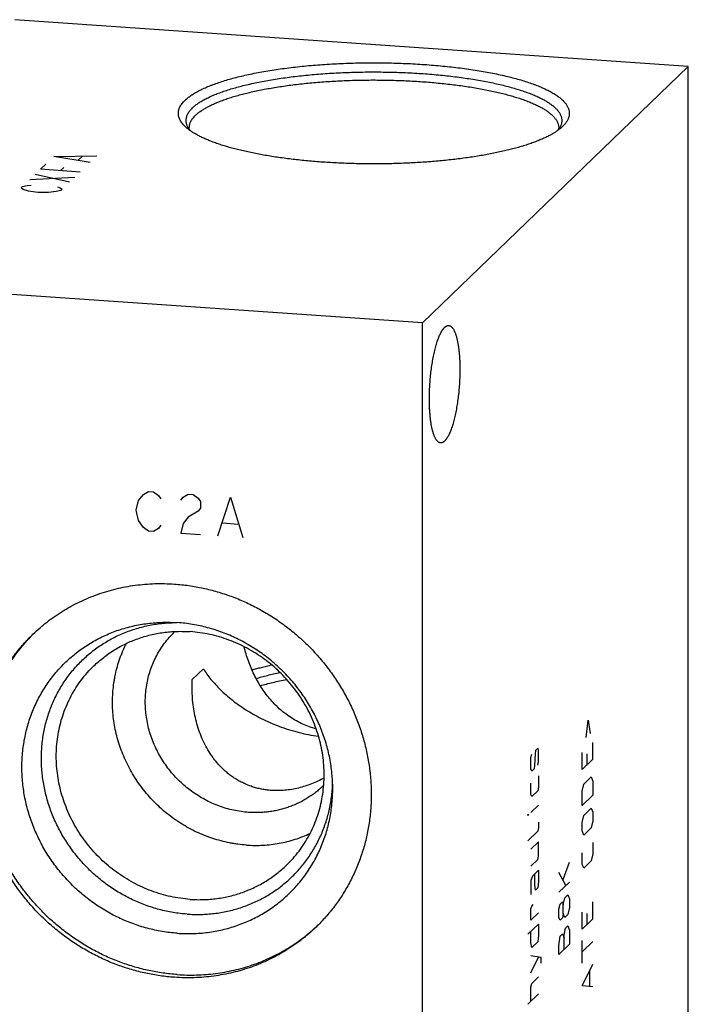
# Model space of a CAD drawing. Units: inches. Extents: x 0.3 to 21.7, y 0.3 to 16.7.
# Drawn here: x 10.9 to 12.8, y 8.2 to 11 of the extents above; entities that cross this region are included whole.
import ezdxf

# ---------------------------------------------------------------- set-up
doc = ezdxf.new("R2010")
doc.units = ezdxf.units.IN
doc.header["$LTSCALE"] = 1.21
doc.header["$MEASUREMENT"] = 0
doc.layers.get('0').update_dxf_attribs({"linetype": 'CONTINUOUS'})

msp = doc.modelspace()

# ---------------------------------------------------------------- linework, layer by layer
at = {"color": 7, "linetype": 'CONTINUOUS'}
for p, q in [((12.8371, 10.911), (10.8703, 11.0474)), ((12.8371, 10.911), (12.0607, 10.161)), ((12.8371, 6.6851), (12.8371, 10.911)), ((12.4701, 10.7355), (12.4687, 10.7341)), ((12.0607, 10.161), (9.1629, 10.3619)), ((12.0607, 5.9351), (12.0607, 10.161)), ((11.3288, 9.286), (11.3445, 9.2852)), ((11.3882, 9.1186), (11.4208, 9.1501)), ((11.3876, 9.0966), (11.3882, 9.1186))]:
    msp.add_line(p, q, dxfattribs=at)
at = {"color": 4, "linetype": 'CONTINUOUS'}
for p, q in [((10.9838, 10.6478), (11.1094, 10.6491)), ((11.0552, 10.6368), (11.0669, 10.648)), ((10.9449, 10.6103), (10.9605, 10.6253)), ((11.09, 10.6304), (10.9838, 10.6478)), ((11.0298, 10.5722), (10.9294, 10.5953)), ((11.0608, 10.6022), (10.9449, 10.6103)), ((11.0029, 10.6063), (11.0126, 10.6156)), ((10.8925, 10.5596), (10.9061, 10.5627)), ((10.9061, 10.5627), (10.9177, 10.5639)), ((10.9139, 10.5803), (11.0453, 10.5872)), ((10.8886, 10.5559), (10.8925, 10.5596)), ((10.8944, 10.5515), (10.8886, 10.5559)), ((10.9099, 10.5464), (10.8944, 10.5515)), ((10.9369, 10.5425), (10.9099, 10.5464)), ((10.9678, 10.5424), (10.9369, 10.5425)), ((10.991, 10.5448), (10.9678, 10.5424)), ((11.0046, 10.5479), (10.991, 10.5448)), ((10.9949, 10.5586), (11.0027, 10.556)), ((11.0027, 10.556), (11.0084, 10.5516)), ((11.0084, 10.5516), (11.0046, 10.5479)), ((11.2242, 9.6134), (11.2314, 9.6418)), ((11.2314, 9.6418), (11.2459, 9.6601)), ((11.2459, 9.6601), (11.2604, 9.6688)), ((11.2604, 9.6688), (11.2749, 9.6678)), ((11.2749, 9.6678), (11.2894, 9.6571)), ((11.2894, 9.6571), (11.2966, 9.647)), ((11.3546, 9.643), (11.3618, 9.6521)), ((11.3618, 9.6521), (11.3763, 9.6608)), ((11.3763, 9.6608), (11.3908, 9.6598)), ((11.3908, 9.6598), (11.4053, 9.6491)), ((11.4053, 9.6491), (11.4125, 9.6389)), ((11.4632, 9.5388), (11.4995, 9.6522)), ((11.4995, 9.6522), (11.5357, 9.5338)), ((11.2314, 9.5839), (11.2242, 9.6134)), ((11.4125, 9.6196), (11.4053, 9.6105)), ((11.4125, 9.6389), (11.4125, 9.6196)), ((11.2459, 9.5636), (11.2314, 9.5839)), ((11.3763, 9.5931), (11.3618, 9.5748)), ((11.4053, 9.6105), (11.3763, 9.5931)), ((11.2604, 9.5529), (11.2459, 9.5636)), ((11.2894, 9.5605), (11.2749, 9.5519)), ((11.2966, 9.5697), (11.2894, 9.5605)), ((11.3618, 9.5748), (11.3546, 9.5464)), ((11.4777, 9.5765), (11.5212, 9.5734)), ((11.2749, 9.5519), (11.2604, 9.5529)), ((11.3546, 9.5464), (11.4125, 9.5423)), ((12.5389, 8.9498), (12.5448, 8.9997)), ((12.5448, 8.9997), (12.5507, 8.9612)), ((12.5581, 8.8856), (12.5581, 8.9352)), ((12.3775, 8.8905), (12.3797, 8.9009)), ((12.3894, 8.902), (12.3879, 8.8674)), ((12.3908, 8.9117), (12.3894, 8.902)), ((12.3975, 8.9181), (12.3908, 8.9117)), ((12.3997, 8.912), (12.3975, 8.9181)), ((12.3997, 8.8788), (12.3997, 8.912)), ((12.5271, 8.8556), (12.5271, 8.9052)), ((12.5404, 8.9015), (12.5404, 8.8684)), ((12.3775, 8.8574), (12.3775, 8.8905)), ((12.3879, 8.8674), (12.3864, 8.8577)), ((12.3975, 8.8684), (12.3997, 8.8788)), ((12.5581, 8.8856), (12.5271, 8.8556)), ((12.3797, 8.8513), (12.3775, 8.8574)), ((12.3864, 8.8577), (12.3797, 8.8513)), ((12.3997, 8.8374), (12.3997, 8.8043)), ((12.3775, 8.7829), (12.3775, 8.816)), ((12.5271, 8.7921), (12.5315, 8.8129)), ((12.5315, 8.8129), (12.5537, 8.8344)), ((12.5537, 8.8344), (12.5581, 8.8221)), ((12.5581, 8.8221), (12.5581, 8.7807)), ((12.3797, 8.7768), (12.3775, 8.7829)), ((12.3975, 8.7939), (12.3797, 8.7768)), ((12.3997, 8.8043), (12.3975, 8.7939)), ((12.5271, 8.7507), (12.5271, 8.7921)), ((12.5581, 8.7807), (12.5271, 8.7507)), ((12.3997, 8.7519), (12.3775, 8.7305)), ((12.3687, 8.7246), (12.3709, 8.724)), ((12.3687, 8.7219), (12.3687, 8.7246)), ((12.3709, 8.724), (12.3687, 8.7219)), ((12.5271, 8.701), (12.5315, 8.7219)), ((12.5315, 8.7219), (12.5537, 8.7433)), ((12.5537, 8.7433), (12.5581, 8.731)), ((12.5581, 8.731), (12.5581, 8.7062)), ((12.3997, 8.7022), (12.3997, 8.6857)), ((12.5271, 8.6762), (12.5271, 8.701)), ((12.5581, 8.7062), (12.5537, 8.6853)), ((12.3975, 8.6752), (12.3687, 8.6474)), ((12.3997, 8.6857), (12.3975, 8.6752)), ((12.5315, 8.6639), (12.5271, 8.6762)), ((12.5537, 8.6853), (12.5315, 8.6639)), ((12.3997, 8.6443), (12.3775, 8.6228)), ((12.3997, 8.6029), (12.3997, 8.6443)), ((12.5581, 8.6427), (12.5581, 8.6096)), ((12.5271, 8.5796), (12.5271, 8.6127)), ((12.5581, 8.6096), (12.5537, 8.5887)), ((12.3775, 8.5731), (12.3975, 8.5924)), ((12.3975, 8.5924), (12.3997, 8.6029)), ((12.472, 8.5347), (12.4898, 8.585)), ((12.5315, 8.5673), (12.5271, 8.5796)), ((12.5537, 8.5887), (12.5315, 8.5673)), ((12.3997, 8.5615), (12.382, 8.5443)), ((12.3886, 8.5176), (12.3886, 8.5507)), ((12.3997, 8.5615), (12.3997, 8.5283)), ((12.4794, 8.517), (12.4587, 8.555)), ((12.382, 8.5443), (12.3775, 8.5318)), ((12.3775, 8.5318), (12.3775, 8.4904)), ((12.3997, 8.5283), (12.3975, 8.5096)), ((12.4898, 8.527), (12.4587, 8.497)), ((12.3908, 8.5032), (12.3886, 8.5176)), ((12.3975, 8.5096), (12.3908, 8.5032)), ((12.4765, 8.4811), (12.4853, 8.4896)), ((12.4853, 8.4896), (12.4898, 8.4774)), ((12.3797, 8.4566), (12.3842, 8.4609)), ((12.4587, 8.4474), (12.4632, 8.4627)), ((12.4632, 8.4627), (12.4698, 8.4691)), ((12.4698, 8.4691), (12.472, 8.4602)), ((12.472, 8.4602), (12.4765, 8.4811)), ((12.4898, 8.4774), (12.4898, 8.4525)), ((12.5581, 8.4192), (12.5581, 8.4688)), ((12.3775, 8.449), (12.3797, 8.4566)), ((12.3775, 8.4158), (12.3775, 8.449)), ((12.3997, 8.4373), (12.3775, 8.4158)), ((12.4587, 8.4225), (12.4587, 8.4474)), ((12.472, 8.4354), (12.4698, 8.4222)), ((12.472, 8.4354), (12.472, 8.4602)), ((12.4765, 8.4231), (12.472, 8.4354)), ((12.4898, 8.4525), (12.4853, 8.4317)), ((12.5271, 8.3892), (12.5271, 8.4388)), ((12.5404, 8.4351), (12.5404, 8.402)), ((12.3687, 8.3742), (12.3997, 8.4042)), ((12.3997, 8.4042), (12.3997, 8.371)), ((12.4632, 8.4158), (12.4587, 8.4225)), ((12.4698, 8.4222), (12.4632, 8.4158)), ((12.4853, 8.4317), (12.4765, 8.4231)), ((12.5581, 8.4192), (12.5271, 8.3892)), ((12.3775, 8.3496), (12.3775, 8.3827)), ((12.4632, 8.3688), (12.4698, 8.3753)), ((12.4698, 8.3753), (12.4743, 8.363)), ((12.4743, 8.3713), (12.4787, 8.3921)), ((12.4787, 8.3921), (12.4853, 8.3986)), ((12.4853, 8.3986), (12.4898, 8.3863)), ((12.4898, 8.3863), (12.4898, 8.3449)), ((12.3797, 8.3352), (12.3775, 8.3496)), ((12.3975, 8.3523), (12.3797, 8.3352)), ((12.3997, 8.371), (12.3975, 8.3523)), ((12.4587, 8.3397), (12.4595, 8.3487)), ((12.4595, 8.3487), (12.4632, 8.3688)), ((12.4743, 8.3299), (12.4743, 8.3713)), ((12.5271, 8.2898), (12.5271, 8.356)), ((12.5581, 8.3529), (12.5271, 8.3229)), ((12.4898, 8.3449), (12.4587, 8.3149)), ((12.4587, 8.3149), (12.4587, 8.3397)), ((12.4071, 8.3064), (12.3775, 8.311)), ((12.3775, 8.2613), (12.3997, 8.3076)), ((12.4071, 8.2899), (12.4071, 8.3064)), ((12.5271, 8.2236), (12.5581, 8.2867)), ((12.5492, 8.2229), (12.5492, 8.2671)), ((12.3797, 8.2303), (12.3997, 8.2496)), ((12.3775, 8.2199), (12.3797, 8.2303)), ((12.3775, 8.1785), (12.3775, 8.2199)), ((12.5581, 8.2205), (12.5271, 8.2236)), ((12.3997, 8.1999), (12.3687, 8.1699))]:
    msp.add_line(p, q, dxfattribs=at)
at = {"color": 7, "linetype": 'CONTINUOUS'}
for centre, radius, start, end in [((11.291, 8.8866), 0.5179, 134.8339, 135.2808), ((11.5247, 9.0615), 0.2721, 133.3658, 134.007), ((11.5809, 9.0033), 0.2721, 314.007, 314.6381), ((11.3777, 8.8291), 0.4208, 356.0065, 358.0548), ((11.398, 8.7758), 0.518, 312.7336, 313.4769)]:
    msp.add_arc(centre, radius, start, end, dxfattribs=at)
for points, knots in [([(11.367, 10.812), (11.3683, 10.8132), (11.3708, 10.8155), (11.375, 10.819), (11.3794, 10.8224), (11.3842, 10.8259), (11.3893, 10.8292), (11.3947, 10.8326), (11.4005, 10.8359), (11.4065, 10.8392), (11.4129, 10.8424), (11.4195, 10.8456), (11.4265, 10.8487), (11.4337, 10.8518), (11.4413, 10.8549), (11.4519, 10.8589), (11.4658, 10.8639), (11.4834, 10.8695), (11.5021, 10.8749), (11.5217, 10.8801), (11.5423, 10.885), (11.5638, 10.8896), (11.5862, 10.894), (11.6094, 10.898), (11.6333, 10.9018), (11.6578, 10.9053), (11.6831, 10.9084), (11.7089, 10.9112), (11.7351, 10.9137), (11.7619, 10.9159), (11.789, 10.9177), (11.8164, 10.9192), (11.8441, 10.9203), (11.8719, 10.9211), (11.8999, 10.9215), (11.9279, 10.9215), (11.9559, 10.9213), (11.9838, 10.9206), (12.0115, 10.9196), (12.039, 10.9182), (12.0662, 10.9165), (12.0931, 10.9145), (12.1196, 10.9121), (12.1455, 10.9094), (12.1709, 10.9064), (12.1957, 10.903), (12.2199, 10.8993), (12.2433, 10.8954), (12.2659, 10.8911), (12.2877, 10.8865), (12.3086, 10.8817), (12.3286, 10.8767), (12.3476, 10.8713), (12.3655, 10.8658), (12.3798, 10.8609), (12.3906, 10.8569), (12.3984, 10.8539), (12.4058, 10.8508), (12.413, 10.8477), (12.4199, 10.8445), (12.4264, 10.8413), (12.4327, 10.8381), (12.4386, 10.8348), (12.4442, 10.8315), (12.4495, 10.8281), (12.4545, 10.8247), (12.4592, 10.8213), (12.4636, 10.8179), (12.4676, 10.8144), (12.4713, 10.8109), (12.4746, 10.8074), (12.4777, 10.8038), (12.4803, 10.8003), (12.4827, 10.7967), (12.4847, 10.7931), (12.4864, 10.7895), (12.4877, 10.7858), (12.4887, 10.7822), (12.4893, 10.7786), (12.4896, 10.7749), (12.4895, 10.7713), (12.4891, 10.7677), (12.4884, 10.764), (12.4873, 10.7604), (12.4858, 10.7568), (12.4841, 10.7532), (12.4819, 10.7496), (12.4795, 10.746), (12.4767, 10.7424), (12.4735, 10.7389), (12.4713, 10.7366), (12.4701, 10.7355)], [0, 0, 0, 0, 0.004194, 0.008576, 0.013152, 0.017926, 0.0229, 0.028079, 0.033463, 0.039055, 0.044853, 0.050859, 0.057071, 0.06349, 0.070113, 0.076939, 0.091192, 0.10623, 0.122029, 0.138563, 0.155801, 0.173711, 0.192256, 0.211399, 0.2311, 0.251317, 0.272008, 0.293126, 0.314626, 0.33646, 0.358581, 0.380937, 0.403481, 0.426161, 0.448926, 0.471725, 0.494508, 0.517221, 0.539816, 0.562241, 0.584445, 0.606381, 0.627997, 0.649248, 0.670086, 0.690466, 0.710344, 0.729678, 0.748426, 0.766552, 0.784017, 0.800789, 0.816837, 0.832131, 0.846648, 0.853608, 0.860367, 0.866922, 0.873272, 0.879416, 0.885353, 0.891082, 0.896604, 0.90192, 0.907031, 0.911938, 0.916645, 0.921156, 0.925475, 0.929607, 0.933562, 0.937346, 0.94097, 0.944446, 0.947789, 0.951015, 0.954142, 0.95719, 0.960182, 0.963142, 0.966093, 0.96906, 0.972069, 0.975141, 0.978298, 0.981561, 0.984947, 0.988471, 0.992148, 0.995987, 1, 1, 1, 1]), ([(11.3882, 10.7893), (11.3894, 10.7905), (11.3918, 10.7927), (11.3957, 10.796), (11.3999, 10.7992), (11.4043, 10.8024), (11.4091, 10.8056), (11.4142, 10.8088), (11.4196, 10.8119), (11.4252, 10.815), (11.4311, 10.818), (11.4374, 10.821), (11.4439, 10.824), (11.4506, 10.8269), (11.4577, 10.8298), (11.4676, 10.8337), (11.4806, 10.8383), (11.497, 10.8437), (11.5144, 10.8488), (11.5327, 10.8537), (11.5519, 10.8584), (11.572, 10.8628), (11.5928, 10.867), (11.6144, 10.8709), (11.6367, 10.8746), (11.6597, 10.8779), (11.6833, 10.881), (11.7074, 10.8838), (11.732, 10.8863), (11.757, 10.8884), (11.7824, 10.8903), (11.8081, 10.8918), (11.8341, 10.893), (11.8602, 10.8939), (11.8865, 10.8945), (11.9129, 10.8947), (11.9393, 10.8946), (11.9656, 10.8942), (11.9919, 10.8934), (12.0179, 10.8924), (12.0438, 10.891), (12.0693, 10.8893), (12.0945, 10.8872), (12.1193, 10.8849), (12.1436, 10.8822), (12.1674, 10.8793), (12.1906, 10.876), (12.2132, 10.8725), (12.2352, 10.8687), (12.2563, 10.8647), (12.2767, 10.8603), (12.2963, 10.8558), (12.315, 10.8509), (12.3328, 10.8459), (12.3496, 10.8407), (12.3655, 10.8352), (12.378, 10.8304), (12.3875, 10.8265), (12.3942, 10.8236), (12.4007, 10.8206), (12.4069, 10.8176), (12.4127, 10.8145), (12.4184, 10.8114), (12.4237, 10.8083), (12.4287, 10.8051), (12.4334, 10.802), (12.4379, 10.7987), (12.442, 10.7955), (12.4459, 10.7922), (12.4494, 10.7889), (12.4526, 10.7856), (12.4555, 10.7823), (12.4582, 10.7789), (12.4604, 10.7756), (12.4624, 10.7722), (12.4641, 10.7688), (12.4655, 10.7654), (12.4665, 10.7619), (12.4672, 10.7585), (12.4676, 10.7551), (12.4677, 10.7517), (12.4674, 10.7482), (12.4669, 10.7448), (12.466, 10.7414), (12.4648, 10.738), (12.4633, 10.7346), (12.4614, 10.7312), (12.4593, 10.7278), (12.4577, 10.7256), (12.4568, 10.7245)], [0, 0, 0, 0, 0.004149, 0.008481, 0.013, 0.017711, 0.022617, 0.02772, 0.033023, 0.038526, 0.04423, 0.050135, 0.056241, 0.062547, 0.069052, 0.075754, 0.089742, 0.104495, 0.11999, 0.136204, 0.153107, 0.17067, 0.188858, 0.207637, 0.226969, 0.246815, 0.267134, 0.287884, 0.309021, 0.330502, 0.35228, 0.374308, 0.39654, 0.418928, 0.441423, 0.463978, 0.486543, 0.509069, 0.531509, 0.553813, 0.575935, 0.597825, 0.619439, 0.640728, 0.66165, 0.682158, 0.702212, 0.721768, 0.740788, 0.759234, 0.777068, 0.794257, 0.810769, 0.826575, 0.841648, 0.855966, 0.869509, 0.875985, 0.882262, 0.888339, 0.894215, 0.89989, 0.905364, 0.910638, 0.915712, 0.92059, 0.925273, 0.929764, 0.934069, 0.938193, 0.942141, 0.945923, 0.949548, 0.953026, 0.95637, 0.959596, 0.96272, 0.965762, 0.968741, 0.971679, 0.974601, 0.977528, 0.980485, 0.983494, 0.986575, 0.98975, 0.993036, 0.996448, 1, 1, 1, 1]), ([(11.397, 10.7675), (11.398, 10.7686), (11.4003, 10.7706), (11.4038, 10.7736), (11.4076, 10.7766), (11.4117, 10.7796), (11.416, 10.7825), (11.4206, 10.7854), (11.4254, 10.7883), (11.4305, 10.7912), (11.4358, 10.794), (11.4413, 10.7968), (11.4471, 10.7996), (11.4553, 10.8033), (11.4661, 10.8078), (11.4798, 10.8129), (11.4944, 10.818), (11.5099, 10.8228), (11.5262, 10.8275), (11.5432, 10.8319), (11.5611, 10.8362), (11.5796, 10.8402), (11.5988, 10.8441), (11.6187, 10.8477), (11.6392, 10.851), (11.6603, 10.8542), (11.6818, 10.857), (11.7039, 10.8597), (11.7264, 10.862), (11.7493, 10.8641), (11.7725, 10.866), (11.804, 10.8681), (11.8439, 10.87), (11.8921, 10.8712), (11.9406, 10.8712), (11.9889, 10.8701), (12.0288, 10.8683), (12.0604, 10.8663), (12.0836, 10.8645), (12.1066, 10.8624), (12.1292, 10.8601), (12.1513, 10.8575), (12.173, 10.8547), (12.1941, 10.8516), (12.2147, 10.8483), (12.2347, 10.8447), (12.2541, 10.8409), (12.2727, 10.8369), (12.2907, 10.8327), (12.3079, 10.8283), (12.3243, 10.8237), (12.3399, 10.8189), (12.3547, 10.8139), (12.3686, 10.8087), (12.3815, 10.8034), (12.3917, 10.7988), (12.3994, 10.795), (12.4048, 10.7922), (12.4099, 10.7894), (12.4148, 10.7865), (12.4195, 10.7836), (12.4239, 10.7807), (12.4281, 10.7777), (12.432, 10.7747), (12.4356, 10.7717), (12.439, 10.7687), (12.4421, 10.7657), (12.4449, 10.7626), (12.4475, 10.7595), (12.4498, 10.7565), (12.4519, 10.7534), (12.4537, 10.7502), (12.4552, 10.7471), (12.4564, 10.744), (12.4574, 10.7408), (12.4581, 10.7377), (12.4585, 10.7345), (12.4586, 10.7324), (12.4586, 10.7314)], [0, 0, 0, 0, 0.00398, 0.008124, 0.012436, 0.016919, 0.021577, 0.026412, 0.031425, 0.036618, 0.041992, 0.047546, 0.053281, 0.059196, 0.071563, 0.084638, 0.09841, 0.11286, 0.127971, 0.143719, 0.160082, 0.177032, 0.194541, 0.212581, 0.231118, 0.25012, 0.269554, 0.289384, 0.309574, 0.330086, 0.350882, 0.371924, 0.414587, 0.457753, 0.501098, 0.544294, 0.587016, 0.608098, 0.628942, 0.649509, 0.66976, 0.689658, 0.709166, 0.72825, 0.746874, 0.765006, 0.782614, 0.799668, 0.81614, 0.832002, 0.84723, 0.861802, 0.875698, 0.888902, 0.901398, 0.913178, 0.918798, 0.924237, 0.929496, 0.934574, 0.939474, 0.944196, 0.948742, 0.953116, 0.957321, 0.96136, 0.965239, 0.968964, 0.972542, 0.975982, 0.979293, 0.982486, 0.985575, 0.988574, 0.991498, 0.994364, 0.997192, 1, 1, 1, 1]), ([(11.3684, 10.7341), (11.3668, 10.7357), (11.3637, 10.7387), (11.3595, 10.7435), (11.3559, 10.7484), (11.3529, 10.7533), (11.3506, 10.7582), (11.3492, 10.7623), (11.3484, 10.7656), (11.3479, 10.7681), (11.3477, 10.7706), (11.3475, 10.773), (11.3476, 10.7755), (11.3478, 10.778), (11.3481, 10.7804), (11.3486, 10.7829), (11.3493, 10.7853), (11.3504, 10.7886), (11.3522, 10.7928), (11.355, 10.7977), (11.3584, 10.8025), (11.3624, 10.8073), (11.3654, 10.8104), (11.367, 10.812)], [0, 0, 0, 0, 0.074953, 0.145549, 0.212132, 0.275127, 0.335054, 0.392531, 0.420583, 0.448296, 0.475771, 0.503111, 0.530421, 0.557807, 0.585372, 0.613219, 0.641448, 0.670152, 0.729316, 0.791381, 0.856897, 0.926318, 1, 1, 1, 1]), ([(11.3882, 10.7893), (11.3869, 10.788), (11.3843, 10.7854), (11.3809, 10.7814), (11.3783, 10.778), (11.3765, 10.7753), (11.3749, 10.7726), (11.3732, 10.7692), (11.3715, 10.7651), (11.3704, 10.761), (11.3696, 10.7568), (11.3694, 10.7527), (11.3696, 10.7485), (11.3703, 10.7444), (11.3715, 10.7403), (11.3731, 10.7362), (11.3748, 10.7328), (11.3764, 10.7301), (11.3781, 10.7274), (11.3796, 10.7254), (11.3806, 10.724)], [0, 0, 0, 0, 0.075803, 0.14777, 0.216164, 0.249127, 0.281326, 0.343622, 0.403521, 0.461545, 0.518275, 0.574334, 0.630372, 0.68704, 0.744964, 0.804727, 0.866856, 0.898961, 0.931825, 1, 1, 1, 1]), ([(11.397, 10.7675), (11.3955, 10.7661), (11.3927, 10.7632), (11.3889, 10.7588), (11.3862, 10.755), (11.3844, 10.7519), (11.3828, 10.7489), (11.3811, 10.7452), (11.3799, 10.7413), (11.3792, 10.7382), (11.3788, 10.736), (11.3786, 10.7337), (11.3786, 10.7321), (11.3786, 10.7314)], [0, 0, 0, 0, 0.148042, 0.287669, 0.419563, 0.482895, 0.544637, 0.663867, 0.778524, 0.834599, 0.890071, 0.945137, 1, 1, 1, 1]), ([(12.4687, 10.7341), (12.4665, 10.7321), (12.4619, 10.7282), (12.4543, 10.7225), (12.4459, 10.7169), (12.4365, 10.7114), (12.4263, 10.706), (12.4153, 10.7008), (12.4035, 10.6956), (12.3909, 10.6906), (12.3775, 10.6857), (12.3633, 10.681), (12.3484, 10.6764), (12.3328, 10.672), (12.3165, 10.6677), (12.2996, 10.6636), (12.282, 10.6597), (12.2639, 10.656), (12.2451, 10.6524), (12.2258, 10.6491), (12.2061, 10.646), (12.1858, 10.6431), (12.1651, 10.6404), (12.144, 10.6379), (12.1225, 10.6356), (12.0933, 10.6329), (12.056, 10.6301), (12.0107, 10.6277), (11.9648, 10.6263), (11.9186, 10.6258), (11.8723, 10.6263), (11.8264, 10.6277), (11.7811, 10.6301), (11.7438, 10.6329), (11.7146, 10.6356), (11.6931, 10.6379), (11.672, 10.6404), (11.6513, 10.6431), (11.6311, 10.646), (11.6113, 10.6491), (11.592, 10.6524), (11.5733, 10.656), (11.5551, 10.6597), (11.5375, 10.6636), (11.5206, 10.6677), (11.5043, 10.672), (11.4887, 10.6764), (11.4738, 10.681), (11.4596, 10.6857), (11.4462, 10.6906), (11.4336, 10.6956), (11.4218, 10.7008), (11.4108, 10.706), (11.4006, 10.7114), (11.3913, 10.7169), (11.3828, 10.7225), (11.3752, 10.7282), (11.3706, 10.7321), (11.3684, 10.7341)], [0, 0, 0, 0, 0.00774, 0.016054, 0.02496, 0.034472, 0.044595, 0.055332, 0.06668, 0.078634, 0.091185, 0.104322, 0.118033, 0.132301, 0.14711, 0.162442, 0.178276, 0.194591, 0.211365, 0.228574, 0.246193, 0.264197, 0.282559, 0.301253, 0.32025, 0.339521, 0.378771, 0.418765, 0.459258, 0.500001, 0.540744, 0.581237, 0.621231, 0.660481, 0.679752, 0.698749, 0.717443, 0.735805, 0.753809, 0.771428, 0.788637, 0.80541, 0.821725, 0.837559, 0.852891, 0.8677, 0.881968, 0.895679, 0.908816, 0.921367, 0.933321, 0.944669, 0.955406, 0.965529, 0.97504, 0.983946, 0.99226, 1, 1, 1, 1]), ([(11.3817, 10.7234), (11.3813, 10.7239), (11.3807, 10.7249), (11.38, 10.7262), (11.3795, 10.7274), (11.3791, 10.7284), (11.3788, 10.7293), (11.3787, 10.7301), (11.3786, 10.7308), (11.3786, 10.7312), (11.3786, 10.7314)], [0, 0, 0, 0, 0.207018, 0.384734, 0.534549, 0.660171, 0.76591, 0.855638, 0.932649, 1, 1, 1, 1]), ([(12.4586, 10.7314), (12.4586, 10.7312), (12.4585, 10.7308), (12.4585, 10.7301), (12.4583, 10.7294), (12.4581, 10.7285), (12.4577, 10.7275), (12.4572, 10.7264), (12.4565, 10.7251), (12.4559, 10.7242), (12.4556, 10.7237)], [0, 0, 0, 0, 0.068527, 0.146493, 0.23681, 0.342674, 0.468071, 0.617421, 0.794227, 1, 1, 1, 1]), ([(12.0808, 9.939), (12.0808, 9.9455), (12.0811, 9.9585), (12.0819, 9.9781), (12.0834, 9.9977), (12.0854, 10.0172), (12.0875, 10.0331), (12.0894, 10.0456), (12.091, 10.0546), (12.0927, 10.0634), (12.0945, 10.072), (12.0964, 10.0802), (12.0984, 10.0881), (12.1004, 10.0957), (12.1026, 10.1029), (12.1048, 10.1097), (12.1071, 10.1161), (12.1095, 10.122), (12.1119, 10.1275), (12.1144, 10.1325), (12.1165, 10.1363), (12.1182, 10.1391), (12.1195, 10.141), (12.1207, 10.1428), (12.122, 10.1445), (12.1233, 10.146), (12.1246, 10.1474), (12.1258, 10.1486), (12.1271, 10.1497), (12.1284, 10.1507), (12.1297, 10.1516), (12.131, 10.1523), (12.1322, 10.1528), (12.1335, 10.1532), (12.1348, 10.1535), (12.136, 10.1536), (12.1369, 10.1536), (12.1373, 10.1536)], [0, 0, 0, 0, 0.084037, 0.169505, 0.255349, 0.340501, 0.42391, 0.464639, 0.504551, 0.543525, 0.581443, 0.618192, 0.653666, 0.687763, 0.720387, 0.751451, 0.780876, 0.808591, 0.834539, 0.858674, 0.880967, 0.89142, 0.90141, 0.910941, 0.920017, 0.928645, 0.936836, 0.944603, 0.951963, 0.958938, 0.965554, 0.971843, 0.977846, 0.983607, 0.98918, 0.994623, 1, 1, 1, 1]), ([(12.1373, 10.1536), (12.1378, 10.1535), (12.139, 10.1534), (12.1408, 10.1528), (12.1424, 10.152), (12.1441, 10.1508), (12.1457, 10.1494), (12.1473, 10.1478), (12.1489, 10.1458), (12.1504, 10.1436), (12.1519, 10.1411), (12.1533, 10.1384), (12.1547, 10.1354), (12.156, 10.1321), (12.1573, 10.1286), (12.1585, 10.1249), (12.1597, 10.1209), (12.1608, 10.1167), (12.1619, 10.1123), (12.1629, 10.1077), (12.1638, 10.1028), (12.165, 10.096), (12.1663, 10.087), (12.1676, 10.0756), (12.1686, 10.0637), (12.1694, 10.0512), (12.1698, 10.0382), (12.1699, 10.0294), (12.1699, 10.025)], [0, 0, 0, 0, 0.012661, 0.02563, 0.03919, 0.053589, 0.069027, 0.085661, 0.10361, 0.122961, 0.143775, 0.166092, 0.189936, 0.215317, 0.242234, 0.270678, 0.300631, 0.332068, 0.36496, 0.39927, 0.434958, 0.471982, 0.549834, 0.632408, 0.719234, 0.809806, 0.903583, 1, 1, 1, 1]), ([(12.1699, 10.025), (12.1699, 10.0185), (12.1697, 10.0055), (12.1688, 9.9859), (12.1674, 9.9663), (12.1654, 9.9468), (12.1632, 9.9309), (12.1613, 9.9184), (12.1597, 9.9094), (12.158, 9.9006), (12.1562, 9.892), (12.1544, 9.8838), (12.1524, 9.8759), (12.1503, 9.8683), (12.1481, 9.8611), (12.1459, 9.8543), (12.1436, 9.8479), (12.1412, 9.842), (12.1388, 9.8365), (12.1364, 9.8315), (12.1342, 9.8277), (12.1325, 9.8249), (12.1313, 9.823), (12.13, 9.8212), (12.1287, 9.8195), (12.1274, 9.818), (12.1262, 9.8166), (12.1249, 9.8154), (12.1236, 9.8143), (12.1223, 9.8133), (12.121, 9.8124), (12.1198, 9.8117), (12.1185, 9.8112), (12.1172, 9.8108), (12.116, 9.8105), (12.1147, 9.8104), (12.1139, 9.8104), (12.1135, 9.8104)], [0, 0, 0, 0, 0.084037, 0.169505, 0.255349, 0.340501, 0.42391, 0.464639, 0.504551, 0.543525, 0.581443, 0.618192, 0.653666, 0.687763, 0.720387, 0.751451, 0.780876, 0.808591, 0.834539, 0.858674, 0.880967, 0.89142, 0.90141, 0.910941, 0.920017, 0.928645, 0.936836, 0.944603, 0.951963, 0.958938, 0.965554, 0.971843, 0.977846, 0.983607, 0.98918, 0.994623, 1, 1, 1, 1]), ([(12.1135, 9.8104), (12.1129, 9.8105), (12.1117, 9.8106), (12.11, 9.8112), (12.1083, 9.812), (12.1066, 9.8132), (12.105, 9.8146), (12.1034, 9.8162), (12.1018, 9.8182), (12.1003, 9.8204), (12.0989, 9.8229), (12.0974, 9.8256), (12.096, 9.8286), (12.0947, 9.8319), (12.0934, 9.8354), (12.0922, 9.8391), (12.091, 9.8431), (12.0899, 9.8473), (12.0888, 9.8517), (12.0878, 9.8563), (12.0869, 9.8612), (12.0857, 9.868), (12.0844, 9.877), (12.0831, 9.8884), (12.0821, 9.9003), (12.0814, 9.9128), (12.0809, 9.9258), (12.0808, 9.9346), (12.0808, 9.939)], [0, 0, 0, 0, 0.012661, 0.02563, 0.03919, 0.053589, 0.069027, 0.085661, 0.10361, 0.122961, 0.143775, 0.166092, 0.189936, 0.215317, 0.242234, 0.270678, 0.300631, 0.332068, 0.36496, 0.39927, 0.434958, 0.471982, 0.549834, 0.632408, 0.719234, 0.809806, 0.903583, 1, 1, 1, 1]), ([(10.9228, 9.2511), (10.9295, 9.2576), (10.9398, 9.267), (10.954, 9.279), (10.9685, 9.2906), (10.9873, 9.3043), (11.0067, 9.3171), (11.0227, 9.3267), (11.0389, 9.3358), (11.0597, 9.3465), (11.0854, 9.3579), (11.1116, 9.3681), (11.1385, 9.3768), (11.1658, 9.3841), (11.1935, 9.3901), (11.2217, 9.3946), (11.2501, 9.3976), (11.2787, 9.3993), (11.3074, 9.3994), (11.3266, 9.3986), (11.3362, 9.3979)], [0, 0, 0, 0, 0.061648, 0.092481, 0.123324, 0.18504, 0.246824, 0.277752, 0.308704, 0.370688, 0.432801, 0.495062, 0.557486, 0.620088, 0.682881, 0.745875, 0.809079, 0.872499, 0.936139, 1, 1, 1, 1]), ([(11.3362, 9.3979), (11.3503, 9.3969), (11.3783, 9.394), (11.4201, 9.3865), (11.4614, 9.3759), (11.5021, 9.3625), (11.5419, 9.3462), (11.5805, 9.327), (11.6179, 9.3052), (11.6538, 9.2808), (11.6879, 9.254), (11.7202, 9.2249), (11.7505, 9.1936), (11.7785, 9.1603), (11.8042, 9.1253), (11.8273, 9.0886), (11.8479, 9.0506), (11.8657, 9.0113), (11.8807, 8.971), (11.8928, 8.9299), (11.9019, 8.8882), (11.908, 8.8462), (11.9111, 8.8041), (11.9111, 8.7621), (11.9085, 8.7272), (11.9049, 8.6997), (11.9014, 8.6792), (11.8972, 8.6589), (11.8923, 8.6388), (11.8866, 8.619), (11.8801, 8.5995), (11.873, 8.5802), (11.8651, 8.5613), (11.8565, 8.5427), (11.8473, 8.5245), (11.8373, 8.5067), (11.8267, 8.4893), (11.8154, 8.4724), (11.8035, 8.4559), (11.7909, 8.4399), (11.7777, 8.4245), (11.764, 8.4095), (11.7545, 8.3999), (11.7496, 8.3952)], [0, 0, 0, 0, 0.031143, 0.06244, 0.093884, 0.125465, 0.157171, 0.188988, 0.220898, 0.252883, 0.284923, 0.316995, 0.34908, 0.381153, 0.413193, 0.445179, 0.477091, 0.508909, 0.540618, 0.572201, 0.603647, 0.634946, 0.666092, 0.697082, 0.727915, 0.743276, 0.7586, 0.773887, 0.789139, 0.804357, 0.819542, 0.834696, 0.849821, 0.864919, 0.879993, 0.895044, 0.910075, 0.92509, 0.940089, 0.955077, 0.970056, 0.98503, 1, 1, 1, 1]), ([(11.3445, 8.3772), (11.3371, 8.3777), (11.3224, 8.3791), (11.3004, 8.3822), (11.2786, 8.3864), (11.2568, 8.3916), (11.2353, 8.3979), (11.214, 8.4052), (11.1931, 8.4135), (11.1725, 8.4228), (11.1523, 8.433), (11.1326, 8.4442), (11.1133, 8.4563), (11.0946, 8.4693), (11.0765, 8.4831), (11.059, 8.4977), (11.0422, 8.5132), (11.0262, 8.5294), (11.0108, 8.5462), (10.9963, 8.5638), (10.9825, 8.582), (10.9696, 8.6008), (10.9576, 8.6201), (10.9466, 8.6399), (10.9364, 8.6602), (10.9272, 8.6809), (10.919, 8.7019), (10.9118, 8.7232), (10.9056, 8.7448), (10.9005, 8.7666), (10.8964, 8.7885), (10.8933, 8.8106), (10.8913, 8.8327), (10.8904, 8.8548), (10.8906, 8.8768), (10.8918, 8.8987), (10.8941, 8.9205), (10.8974, 8.9421), (10.9018, 8.9634), (10.9073, 8.9843), (10.9137, 9.005), (10.9212, 9.0252), (10.9297, 9.0449), (10.9392, 9.0642), (10.9496, 9.0829), (10.961, 9.101), (10.9732, 9.1185), (10.9863, 9.1353), (11.0003, 9.1514), (11.0151, 9.1667), (11.0307, 9.1813), (11.047, 9.195), (11.064, 9.2078), (11.0817, 9.2198), (11.0999, 9.2308), (11.1188, 9.241), (11.1382, 9.2501), (11.1581, 9.2583), (11.1784, 9.2654), (11.1991, 9.2715), (11.2202, 9.2766), (11.2415, 9.2807), (11.2631, 9.2836), (11.2849, 9.2856), (11.3068, 9.2864), (11.3214, 9.2862), (11.3288, 9.286)], [0, 0, 0, 0, 0.015674, 0.031401, 0.047178, 0.063005, 0.078878, 0.094797, 0.110757, 0.126756, 0.142791, 0.158857, 0.17495, 0.191066, 0.207201, 0.223349, 0.239506, 0.255668, 0.271828, 0.287983, 0.304127, 0.320256, 0.336364, 0.352448, 0.368503, 0.384526, 0.400511, 0.416457, 0.43236, 0.448217, 0.464026, 0.479785, 0.495493, 0.511149, 0.526753, 0.542304, 0.557803, 0.573251, 0.58865, 0.604002, 0.619309, 0.634575, 0.649802, 0.664994, 0.680156, 0.695292, 0.710407, 0.725504, 0.740591, 0.755671, 0.77075, 0.785834, 0.800927, 0.816035, 0.831163, 0.846315, 0.861496, 0.87671, 0.891962, 0.907253, 0.922589, 0.937971, 0.953402, 0.968883, 0.984415, 1, 1, 1, 1]), ([(11.373, 8.4332), (11.3661, 8.4336), (11.3525, 8.4349), (11.3321, 8.4378), (11.3118, 8.4417), (11.2916, 8.4465), (11.2717, 8.4523), (11.2519, 8.459), (11.2325, 8.4666), (11.2133, 8.4751), (11.1946, 8.4846), (11.1762, 8.4948), (11.1583, 8.506), (11.1409, 8.5179), (11.1241, 8.5306), (11.1078, 8.5441), (11.0921, 8.5583), (11.077, 8.5732), (11.0627, 8.5888), (11.0491, 8.6049), (11.0362, 8.6217), (11.0241, 8.639), (11.0128, 8.6568), (11.0023, 8.6751), (10.9927, 8.6938), (10.9839, 8.7129), (10.9761, 8.7323), (10.9691, 8.7521), (10.9631, 8.772), (10.9581, 8.7922), (10.954, 8.8125), (10.9509, 8.8329), (10.9487, 8.8534), (10.9475, 8.8739), (10.9473, 8.8944), (10.9481, 8.9147), (10.9499, 8.935), (10.9526, 8.9551), (10.9563, 8.9749), (10.961, 8.9945), (10.9666, 9.0138), (10.9732, 9.0327), (10.9807, 9.0512), (10.9891, 9.0693), (10.9984, 9.0868), (11.0085, 9.1039), (11.0195, 9.1204), (11.0313, 9.1363), (11.0439, 9.1515), (11.0572, 9.1661), (11.0713, 9.1799), (11.0861, 9.1931), (11.1015, 9.2054), (11.1176, 9.217), (11.1342, 9.2277), (11.1514, 9.2375), (11.1692, 9.2465), (11.1873, 9.2546), (11.2059, 9.2618), (11.2249, 9.2681), (11.2443, 9.2734), (11.2639, 9.2777), (11.2838, 9.2811), (11.3039, 9.2835), (11.3242, 9.2849), (11.3377, 9.2852), (11.3445, 9.2852)], [0, 0, 0, 0, 0.015674, 0.031399, 0.047175, 0.062999, 0.07887, 0.094786, 0.110743, 0.126739, 0.14277, 0.158833, 0.174923, 0.191036, 0.207169, 0.223315, 0.239471, 0.255632, 0.271793, 0.287948, 0.304095, 0.320226, 0.336339, 0.352429, 0.368491, 0.384521, 0.400516, 0.416472, 0.432387, 0.448257, 0.46408, 0.479854, 0.495578, 0.511251, 0.526872, 0.542441, 0.557958, 0.573425, 0.588842, 0.604212, 0.619536, 0.634818, 0.650061, 0.665267, 0.680442, 0.695589, 0.710712, 0.725817, 0.740908, 0.75599, 0.771069, 0.786149, 0.801237, 0.816336, 0.831452, 0.846589, 0.861753, 0.876947, 0.892176, 0.907443, 0.922751, 0.938104, 0.953504, 0.968952, 0.98445, 1, 1, 1, 1]), ([(11.7985, 8.7997), (11.7985, 8.8071), (11.7981, 8.8221), (11.7965, 8.8444), (11.7937, 8.8667), (11.7899, 8.8889), (11.785, 8.911), (11.7791, 8.9329), (11.7721, 8.9546), (11.7641, 8.9759), (11.7551, 8.9969), (11.745, 9.0175), (11.734, 9.0377), (11.7221, 9.0573), (11.7093, 9.0764), (11.691, 9.1011), (11.666, 9.1304), (11.6385, 9.1573), (11.6151, 9.1772), (11.5968, 9.1913), (11.578, 9.2045), (11.5586, 9.2169), (11.5387, 9.2283), (11.5183, 9.2387), (11.4975, 9.2482), (11.4764, 9.2566), (11.4549, 9.2641), (11.4331, 9.2705), (11.4112, 9.2758), (11.3891, 9.2801), (11.3668, 9.2833), (11.3519, 9.2847), (11.3445, 9.2852)], [0, 0, 0, 0, 0.030601, 0.061306, 0.092113, 0.123019, 0.154022, 0.185116, 0.216297, 0.247559, 0.278895, 0.310299, 0.341761, 0.373274, 0.404828, 0.436415, 0.499632, 0.562863, 0.594468, 0.626046, 0.65759, 0.689088, 0.720534, 0.751918, 0.783234, 0.814472, 0.845629, 0.876696, 0.907671, 0.938548, 0.969326, 1, 1, 1, 1]), ([(11.3362, 8.2485), (11.3222, 8.2494), (11.2941, 8.2524), (11.2523, 8.2599), (11.211, 8.2704), (11.1703, 8.2839), (11.1306, 8.3002), (11.0919, 8.3194), (11.0545, 8.3412), (11.0187, 8.3656), (10.9845, 8.3924), (10.9522, 8.4215), (10.922, 8.4528), (10.8939, 8.486), (10.8683, 8.5211), (10.8451, 8.5577), (10.8245, 8.5958), (10.8067, 8.6351), (10.7917, 8.6754), (10.7796, 8.7165), (10.7705, 8.7582), (10.7644, 8.8002), (10.7614, 8.8423), (10.7614, 8.8843), (10.7639, 8.9191), (10.7675, 8.9467), (10.771, 8.9672), (10.7752, 8.9875), (10.7802, 9.0075), (10.7859, 9.0274), (10.7923, 9.0469), (10.7994, 9.0662), (10.8073, 9.0851), (10.8159, 9.1037), (10.8252, 9.1219), (10.8351, 9.1397), (10.8458, 9.1571), (10.8571, 9.174), (10.869, 9.1905), (10.8815, 9.2065), (10.8947, 9.2219), (10.9084, 9.2369), (10.918, 9.2464), (10.9228, 9.2511)], [0, 0, 0, 0, 0.031143, 0.06244, 0.093884, 0.125465, 0.157171, 0.188988, 0.220898, 0.252883, 0.284923, 0.316995, 0.34908, 0.381153, 0.413193, 0.445179, 0.477091, 0.508909, 0.540618, 0.572201, 0.603647, 0.634946, 0.666092, 0.697082, 0.727915, 0.743276, 0.7586, 0.773887, 0.789139, 0.804357, 0.819542, 0.834696, 0.849821, 0.864919, 0.879993, 0.895044, 0.910075, 0.92509, 0.940089, 0.955077, 0.970056, 0.98503, 1, 1, 1, 1]), ([(11.3445, 8.2565), (11.3306, 8.2574), (11.3028, 8.2604), (11.2614, 8.2678), (11.2204, 8.2781), (11.1801, 8.2914), (11.1406, 8.3074), (11.1022, 8.3263), (11.0651, 8.3477), (11.0295, 8.3718), (10.9955, 8.3982), (10.9633, 8.4268), (10.9331, 8.4577), (10.9051, 8.4904), (10.8794, 8.525), (10.8561, 8.5611), (10.8354, 8.5987), (10.8174, 8.6375), (10.8021, 8.6773), (10.7897, 8.7179), (10.7801, 8.7591), (10.7736, 8.8007), (10.77, 8.8424), (10.7694, 8.8841), (10.7719, 8.9256), (10.7773, 8.9665), (10.7858, 9.0067), (10.7953, 9.0395), (10.8043, 9.0652), (10.8117, 9.0841), (10.8199, 9.1027), (10.8288, 9.1209), (10.8383, 9.1387), (10.8485, 9.1562), (10.8594, 9.1732), (10.8708, 9.1898), (10.8829, 9.2059), (10.8957, 9.2215), (10.909, 9.2366), (10.9182, 9.2463), (10.9229, 9.2511)], [0, 0, 0, 0, 0.031132, 0.062415, 0.093844, 0.12541, 0.1571, 0.1889, 0.220794, 0.252763, 0.284788, 0.316847, 0.34892, 0.380984, 0.413017, 0.444999, 0.47691, 0.508731, 0.540445, 0.572038, 0.603496, 0.634809, 0.665972, 0.696981, 0.727834, 0.758534, 0.789088, 0.819503, 0.834666, 0.849799, 0.864905, 0.879985, 0.895042, 0.910077, 0.925095, 0.940096, 0.955085, 0.970063, 0.985034, 1, 1, 1, 1]), ([(11.1008, 9.1589), (11.1053, 9.1633), (11.1147, 9.1718), (11.1293, 9.1838), (11.1446, 9.1951), (11.1605, 9.2055), (11.177, 9.2151), (11.194, 9.2238), (11.2114, 9.2316), (11.2293, 9.2384), (11.2476, 9.2444), (11.2662, 9.2494), (11.285, 9.2534), (11.3042, 9.2565), (11.3235, 9.2586), (11.343, 9.2597), (11.3626, 9.2598), (11.3756, 9.2592), (11.3822, 9.2588)], [0, 0, 0, 0, 0.061648, 0.123319, 0.185036, 0.246822, 0.308696, 0.370681, 0.432795, 0.495056, 0.557481, 0.620084, 0.682878, 0.745872, 0.809077, 0.872497, 0.936138, 1, 1, 1, 1]), ([(11.5528, 8.7305), (11.5454, 8.731), (11.5307, 8.7326), (11.5087, 8.7365), (11.487, 8.7421), (11.4657, 8.7491), (11.4448, 8.7577), (11.4245, 8.7678), (11.4049, 8.7792), (11.386, 8.792), (11.3681, 8.8061), (11.3511, 8.8214), (11.3352, 8.8378), (11.3205, 8.8553), (11.307, 8.8737), (11.2949, 8.893), (11.2841, 8.913), (11.2747, 8.9336), (11.2668, 8.9548), (11.2605, 8.9763), (11.2557, 8.9982), (11.2525, 9.0203), (11.2509, 9.0424), (11.2509, 9.0645), (11.2525, 9.0864), (11.2557, 9.108), (11.2605, 9.1292), (11.2669, 9.1499), (11.2748, 9.17), (11.2842, 9.1893), (11.295, 9.2078), (11.3072, 9.2254), (11.3207, 9.2419), (11.3306, 9.2522), (11.3357, 9.2572)], [0, 0, 0, 0, 0.031145, 0.062443, 0.093888, 0.125471, 0.157179, 0.188997, 0.220909, 0.252896, 0.284937, 0.317011, 0.349097, 0.381172, 0.413214, 0.445202, 0.477115, 0.508935, 0.540645, 0.57223, 0.603678, 0.634978, 0.666126, 0.697117, 0.727951, 0.758633, 0.789168, 0.819566, 0.849842, 0.880009, 0.910088, 0.940098, 0.970061, 1, 1, 1, 1]), ([(11.6635, 8.5763), (11.6702, 8.5827), (11.6829, 8.596), (11.7004, 8.6174), (11.7162, 8.6402), (11.7303, 8.6641), (11.7424, 8.6892), (11.7527, 8.7152), (11.7609, 8.7421), (11.7672, 8.7695), (11.7713, 8.7976), (11.7734, 8.826), (11.7735, 8.8546), (11.7714, 8.8832), (11.7672, 8.9118), (11.761, 8.9402), (11.7528, 8.9682), (11.7426, 8.9956), (11.7304, 9.0223), (11.7165, 9.0483), (11.7007, 9.0732), (11.6832, 9.0971), (11.6641, 9.1197), (11.6435, 9.141), (11.6216, 9.1608), (11.5983, 9.1791), (11.5739, 9.1957), (11.5485, 9.2105), (11.5221, 9.2235), (11.4951, 9.2347), (11.4674, 9.2438), (11.4393, 9.251), (11.4108, 9.2561), (11.3917, 9.2581), (11.3822, 9.2588)], [0, 0, 0, 0, 0.029939, 0.059902, 0.089912, 0.119991, 0.150158, 0.180434, 0.210832, 0.241367, 0.272049, 0.302883, 0.333874, 0.365022, 0.396322, 0.42777, 0.459355, 0.491065, 0.522885, 0.554798, 0.586786, 0.618828, 0.650903, 0.682989, 0.715063, 0.747104, 0.779091, 0.811003, 0.842821, 0.874529, 0.906112, 0.937557, 0.968855, 1, 1, 1, 1]), ([(11.5464, 8.635), (11.5381, 8.6356), (11.5256, 8.6368), (11.5092, 8.6393), (11.4927, 8.6423), (11.4722, 8.647), (11.448, 8.6541), (11.4241, 8.6628), (11.4008, 8.6729), (11.378, 8.6844), (11.3596, 8.6952), (11.3453, 8.7045), (11.3312, 8.7142), (11.3142, 8.7271), (11.2946, 8.7439), (11.2761, 8.7617), (11.2587, 8.7806), (11.2425, 8.8005), (11.2274, 8.8214), (11.2137, 8.843), (11.2012, 8.8654), (11.1902, 8.8884), (11.1806, 8.912), (11.1725, 8.9361), (11.1659, 8.9605), (11.1608, 8.9851), (11.1573, 9.01), (11.1553, 9.0349), (11.155, 9.0598), (11.1562, 9.0845), (11.1585, 9.105), (11.1611, 9.1211), (11.1643, 9.1372), (11.1691, 9.1569), (11.1753, 9.1763), (11.181, 9.1915), (11.1872, 9.2064), (11.1923, 9.2174), (11.196, 9.2245)], [0, 0, 0, 0, 0.030948, 0.046474, 0.062032, 0.093242, 0.124574, 0.156019, 0.187569, 0.219211, 0.250933, 0.266821, 0.282723, 0.314561, 0.346433, 0.378323, 0.410215, 0.442091, 0.473937, 0.505735, 0.53747, 0.569129, 0.600697, 0.632164, 0.663518, 0.694752, 0.725858, 0.756831, 0.78767, 0.818374, 0.848943, 0.864181, 0.879386, 0.909702, 0.939902, 0.954963, 0.97, 1, 1, 1, 1]), ([(11.7501, 8.9745), (11.7434, 8.9763), (11.7301, 8.9804), (11.7108, 8.9882), (11.6924, 8.9975), (11.6747, 9.0082), (11.658, 9.0202), (11.6423, 9.0335), (11.6275, 9.0478), (11.6137, 9.0632), (11.601, 9.0795), (11.5892, 9.0967), (11.5784, 9.1148), (11.5686, 9.1335), (11.5598, 9.1529), (11.5519, 9.173), (11.5451, 9.1936), (11.5412, 9.2076), (11.5395, 9.2146)], [0, 0, 0, 0, 0.062312, 0.12426, 0.185907, 0.247336, 0.308639, 0.369915, 0.431262, 0.492782, 0.554569, 0.616711, 0.679286, 0.742358, 0.80597, 0.870138, 0.93484, 1, 1, 1, 1]), ([(11.3822, 8.4764), (11.3726, 8.477), (11.3535, 8.4791), (11.3251, 8.4842), (11.2969, 8.4913), (11.2693, 8.5005), (11.2422, 8.5116), (11.2159, 8.5246), (11.1904, 8.5395), (11.166, 8.5561), (11.1428, 8.5743), (11.1208, 8.5942), (11.1002, 8.6154), (11.0811, 8.6381), (11.0636, 8.6619), (11.0479, 8.6869), (11.0339, 8.7128), (11.0218, 8.7395), (11.0115, 8.767), (11.0033, 8.7949), (10.9971, 8.8233), (10.9929, 8.8519), (10.9909, 8.8806), (10.9909, 8.9092), (10.993, 8.9376), (10.9972, 8.9656), (11.0034, 8.9931), (11.0117, 9.0199), (11.0219, 9.0459), (11.0341, 9.071), (11.0481, 9.095), (11.0639, 9.1177), (11.0814, 9.1392), (11.0942, 9.1525), (11.1008, 9.1589)], [0, 0, 0, 0, 0.031145, 0.062443, 0.093888, 0.125471, 0.157179, 0.188997, 0.220909, 0.252896, 0.284937, 0.317011, 0.349097, 0.381172, 0.413214, 0.445202, 0.477115, 0.508935, 0.540645, 0.57223, 0.603678, 0.634978, 0.666126, 0.697117, 0.727951, 0.758633, 0.789168, 0.819566, 0.849842, 0.880009, 0.910088, 0.940098, 0.970061, 1, 1, 1, 1]), ([(11.5626, 9.1468), (11.5671, 9.1481), (11.5762, 9.1507), (11.5903, 9.1545), (11.605, 9.158), (11.6149, 9.1603), (11.62, 9.1614)], [0, 0, 0, 0, 0.235937, 0.481481, 0.736293, 1, 1, 1, 1]), ([(11.4208, 9.1501), (11.4241, 9.1448), (11.4311, 9.1344), (11.4429, 9.119), (11.4561, 9.1038), (11.4708, 9.0886), (11.4869, 9.0737), (11.5045, 9.0591), (11.5235, 9.0448), (11.5441, 9.0309), (11.5663, 9.0175), (11.5899, 9.0048), (11.615, 8.993), (11.6415, 8.9821), (11.6692, 8.9725), (11.6979, 8.9643), (11.7272, 8.9577), (11.747, 8.9546), (11.7569, 8.9533)], [0, 0, 0, 0, 0.046268, 0.094481, 0.144745, 0.197164, 0.251834, 0.308842, 0.368264, 0.430159, 0.494553, 0.561425, 0.63068, 0.702121, 0.775402, 0.849996, 0.92517, 1, 1, 1, 1]), ([(11.5748, 9.1219), (11.5801, 9.1235), (11.5911, 9.1267), (11.6082, 9.1312), (11.6261, 9.1355), (11.6384, 9.1381), (11.6447, 9.1393)], [0, 0, 0, 0, 0.232453, 0.476977, 0.733028, 1, 1, 1, 1]), ([(11.6192, 8.7947), (11.6144, 8.795), (11.6048, 8.796), (11.5906, 8.7983), (11.5767, 8.8015), (11.5632, 8.8055), (11.5501, 8.8103), (11.5375, 8.8158), (11.5254, 8.8221), (11.5138, 8.829), (11.5027, 8.8365), (11.4921, 8.8445), (11.4822, 8.8531), (11.4727, 8.8622), (11.4639, 8.8717), (11.4555, 8.8816), (11.4477, 8.8918), (11.4381, 8.9059), (11.4272, 8.9242), (11.4162, 8.9471), (11.4071, 8.9709), (11.3999, 8.9952), (11.3943, 9.0201), (11.3904, 9.0453), (11.3881, 9.0709), (11.3876, 9.088), (11.3876, 9.0966)], [0, 0, 0, 0, 0.034517, 0.068706, 0.10255, 0.136036, 0.169164, 0.201939, 0.234374, 0.266487, 0.2983, 0.329841, 0.361134, 0.392209, 0.423092, 0.45381, 0.48439, 0.514853, 0.575507, 0.635945, 0.696299, 0.756678, 0.81717, 0.877849, 0.938775, 1, 1, 1, 1]), ([(11.5869, 9.1007), (11.5927, 9.1025), (11.6049, 9.1059), (11.6237, 9.1106), (11.6436, 9.115), (11.6572, 9.1177), (11.6642, 9.119)], [0, 0, 0, 0, 0.231626, 0.475965, 0.732338, 1, 1, 1, 1]), ([(11.7699, 8.8076), (11.7664, 8.8042), (11.7592, 8.7976), (11.7479, 8.7883), (11.7361, 8.7797), (11.7238, 8.7716), (11.7111, 8.7642), (11.698, 8.7575), (11.6845, 8.7515), (11.6707, 8.7462), (11.6567, 8.7416), (11.6423, 8.7378), (11.6277, 8.7347), (11.613, 8.7323), (11.598, 8.7307), (11.583, 8.7298), (11.5679, 8.7297), (11.5578, 8.7302), (11.5528, 8.7305)], [0, 0, 0, 0, 0.061648, 0.123319, 0.185036, 0.246822, 0.308696, 0.370681, 0.432795, 0.495056, 0.557481, 0.620084, 0.682878, 0.745872, 0.809077, 0.872497, 0.936139, 1, 1, 1, 1]), ([(11.7732, 8.8309), (11.7673, 8.8277), (11.7553, 8.8217), (11.7367, 8.8137), (11.7177, 8.807), (11.6983, 8.8015), (11.6786, 8.7975), (11.662, 8.7953), (11.6488, 8.7944), (11.6356, 8.794), (11.6258, 8.7943), (11.6192, 8.7947)], [0, 0, 0, 0, 0.125625, 0.251512, 0.377478, 0.503301, 0.628733, 0.753503, 0.815565, 0.87736, 1, 1, 1, 1]), ([(11.3445, 8.3772), (11.3519, 8.3767), (11.3667, 8.376), (11.389, 8.3761), (11.4111, 8.3773), (11.4331, 8.3796), (11.4548, 8.383), (11.4763, 8.3874), (11.4975, 8.3929), (11.5183, 8.3995), (11.5387, 8.4071), (11.5586, 8.4158), (11.578, 8.4254), (11.5968, 8.4361), (11.615, 8.4476), (11.6326, 8.4601), (11.6495, 8.4735), (11.6656, 8.4878), (11.681, 8.5029), (11.6956, 8.5187), (11.7093, 8.5353), (11.7221, 8.5527), (11.7341, 8.5707), (11.745, 8.5893), (11.7551, 8.6086), (11.7641, 8.6283), (11.7721, 8.6486), (11.7791, 8.6692), (11.7851, 8.6903), (11.7899, 8.7117), (11.7938, 8.7334), (11.7965, 8.7554), (11.7981, 8.7775), (11.7985, 8.7923), (11.7985, 8.7997)], [0, 0, 0, 0, 0.031948, 0.063788, 0.095519, 0.127145, 0.158668, 0.190092, 0.221422, 0.252664, 0.283824, 0.314911, 0.345932, 0.376898, 0.407817, 0.438699, 0.469556, 0.500398, 0.531236, 0.562081, 0.592944, 0.623836, 0.654768, 0.685748, 0.716788, 0.747896, 0.779079, 0.810346, 0.841703, 0.873156, 0.904709, 0.936365, 0.968129, 1, 1, 1, 1]), ([(11.373, 8.4332), (11.3796, 8.4327), (11.3929, 8.4321), (11.4128, 8.4321), (11.4327, 8.4331), (11.4524, 8.435), (11.4719, 8.4378), (11.4912, 8.4416), (11.5102, 8.4462), (11.529, 8.4518), (11.5474, 8.4583), (11.5654, 8.4657), (11.583, 8.4739), (11.6002, 8.483), (11.6168, 8.4929), (11.6329, 8.5036), (11.6484, 8.5151), (11.6633, 8.5273), (11.6776, 8.5403), (11.6912, 8.5539), (11.7041, 8.5683), (11.7163, 8.5833), (11.7277, 8.5989), (11.7384, 8.615), (11.7482, 8.6317), (11.7572, 8.6489), (11.7654, 8.6666), (11.7727, 8.6847), (11.7791, 8.7031), (11.7847, 8.7219), (11.7893, 8.7411), (11.793, 8.7604), (11.7958, 8.78), (11.797, 8.7932), (11.7975, 8.7998)], [0, 0, 0, 0, 0.031978, 0.063854, 0.095625, 0.127295, 0.158866, 0.190342, 0.221726, 0.253024, 0.284242, 0.315386, 0.346464, 0.377484, 0.408455, 0.439385, 0.470285, 0.501163, 0.53203, 0.562896, 0.593771, 0.624665, 0.655587, 0.686548, 0.717557, 0.748622, 0.779751, 0.810952, 0.842232, 0.873597, 0.905052, 0.936602, 0.968251, 1, 1, 1, 1]), ([(11.5464, 8.635), (11.5544, 8.6344), (11.5706, 8.6338), (11.5947, 8.6344), (11.6187, 8.6365), (11.6424, 8.64), (11.6657, 8.6451), (11.6886, 8.6516), (11.7109, 8.6596), (11.7254, 8.6658), (11.7325, 8.6692)], [0, 0, 0, 0, 0.126776, 0.253008, 0.378704, 0.503881, 0.628563, 0.752782, 0.876579, 1, 1, 1, 1]), ([(11.3822, 8.4764), (11.3887, 8.4759), (11.4018, 8.4753), (11.4213, 8.4755), (11.4408, 8.4766), (11.4601, 8.4786), (11.4793, 8.4817), (11.4982, 8.4857), (11.5168, 8.4907), (11.535, 8.4967), (11.5529, 8.5036), (11.5704, 8.5114), (11.5873, 8.5201), (11.6038, 8.5296), (11.6197, 8.5401), (11.635, 8.5513), (11.6497, 8.5633), (11.659, 8.5719), (11.6635, 8.5763)], [0, 0, 0, 0, 0.063862, 0.127503, 0.190923, 0.254128, 0.317122, 0.379916, 0.442519, 0.504944, 0.567205, 0.629319, 0.691304, 0.753178, 0.814964, 0.876681, 0.938352, 1, 1, 1, 1]), ([(11.7496, 8.3952), (11.7429, 8.3888), (11.7326, 8.3794), (11.7184, 8.3674), (11.7039, 8.3558), (11.6852, 8.342), (11.6657, 8.3293), (11.6497, 8.3197), (11.6335, 8.3105), (11.6127, 8.2999), (11.5871, 8.2884), (11.5608, 8.2783), (11.534, 8.2696), (11.5067, 8.2622), (11.4789, 8.2563), (11.4508, 8.2518), (11.4224, 8.2487), (11.3938, 8.2471), (11.365, 8.2469), (11.3458, 8.2478), (11.3362, 8.2485)], [0, 0, 0, 0, 0.061648, 0.092481, 0.123324, 0.18504, 0.246824, 0.277752, 0.308704, 0.370688, 0.432801, 0.495062, 0.557486, 0.620088, 0.682881, 0.745875, 0.809079, 0.872499, 0.936139, 1, 1, 1, 1]), ([(11.3445, 8.2565), (11.3538, 8.2558), (11.3725, 8.255), (11.4006, 8.2551), (11.4285, 8.2566), (11.4561, 8.2594), (11.4836, 8.2637), (11.5107, 8.2692), (11.5374, 8.2762), (11.5636, 8.2844), (11.5893, 8.294), (11.6144, 8.3048), (11.6389, 8.3169), (11.6627, 8.3302), (11.6857, 8.3448), (11.7079, 8.3604), (11.7292, 8.3773), (11.7429, 8.3892), (11.7495, 8.3953)], [0, 0, 0, 0, 0.063842, 0.127468, 0.190879, 0.25408, 0.317076, 0.379875, 0.442486, 0.504922, 0.567195, 0.629321, 0.691316, 0.753199, 0.814989, 0.876704, 0.938368, 1, 1, 1, 1])]:
    msp.add_open_spline(points, degree=3, knots=knots, dxfattribs=at)

doc.saveas('drawing.dxf')
